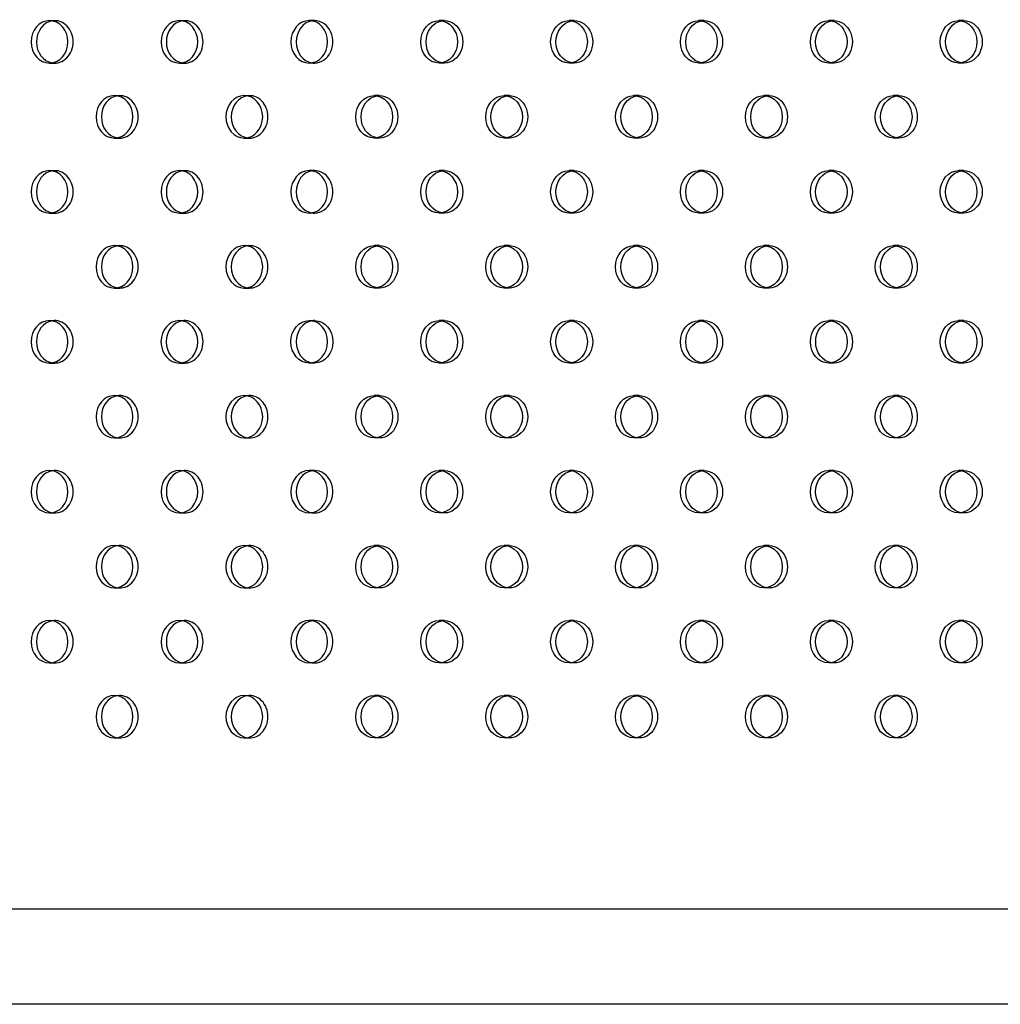
# Model space of a CAD drawing. Units: millimetres. Extents: x 16103.67 to 16112.14, y 4692.57 to 4697.2.
# Drawn here: x 16105.69 to 16105.88, y 4694.03 to 4694.21 of the extents above; entities that cross this region are included whole.
import ezdxf

# ---------------------------------------------------------------- set-up
doc = ezdxf.new("R2010")
doc.units = ezdxf.units.MM
doc.layers.add('SUPERIOR-HID', color=7, linetype='Continuous')
doc.layers.add('SUPERIOR-VIS', color=7, linetype='Continuous')

msp = doc.modelspace()

# ---------------------------------------------------------------- linework, layer by layer
at = {"layer": 'SUPERIOR-HID'}
for p, q in [((16105.70039, 4694.21125), (16105.70139, 4694.21125)), ((16105.72489, 4694.21125), (16105.72589, 4694.21125)), ((16105.75038, 4694.21125), (16105.74938, 4694.21125)), ((16105.77487, 4694.21125), (16105.77387, 4694.21125)), ((16105.79937, 4694.21125), (16105.79837, 4694.21125)), ((16105.82386, 4694.21125), (16105.82286, 4694.21125)), ((16105.84835, 4694.21125), (16105.84735, 4694.21125)), ((16105.87285, 4694.21125), (16105.87185, 4694.21125)), ((16105.70039, 4694.20325), (16105.70139, 4694.20325)), ((16105.72489, 4694.20325), (16105.72589, 4694.20325)), ((16105.75038, 4694.20325), (16105.74938, 4694.20325)), ((16105.77487, 4694.20325), (16105.77387, 4694.20325)), ((16105.79937, 4694.20325), (16105.79837, 4694.20325)), ((16105.82386, 4694.20325), (16105.82286, 4694.20325)), ((16105.84835, 4694.20325), (16105.84735, 4694.20325)), ((16105.87285, 4694.20325), (16105.87185, 4694.20325)), ((16105.71264, 4694.19711), (16105.71364, 4694.19711)), ((16105.73713, 4694.19711), (16105.73813, 4694.19711)), ((16105.76262, 4694.19711), (16105.76162, 4694.19711)), ((16105.78712, 4694.19711), (16105.78612, 4694.19711)), ((16105.81162, 4694.19711), (16105.81062, 4694.19711)), ((16105.83611, 4694.19711), (16105.83511, 4694.19711)), ((16105.8606, 4694.19711), (16105.8596, 4694.19711)), ((16105.71264, 4694.18911), (16105.71364, 4694.18911)), ((16105.73713, 4694.18911), (16105.73813, 4694.18911)), ((16105.76262, 4694.18911), (16105.76162, 4694.18911)), ((16105.78712, 4694.18911), (16105.78612, 4694.18911)), ((16105.81162, 4694.18911), (16105.81062, 4694.18911)), ((16105.83611, 4694.18911), (16105.83511, 4694.18911)), ((16105.8606, 4694.18911), (16105.8596, 4694.18911)), ((16105.70039, 4694.18296), (16105.70139, 4694.18296)), ((16105.72489, 4694.18296), (16105.72589, 4694.18296)), ((16105.75038, 4694.18296), (16105.74938, 4694.18296)), ((16105.77487, 4694.18296), (16105.77387, 4694.18296)), ((16105.79937, 4694.18296), (16105.79837, 4694.18296)), ((16105.82386, 4694.18296), (16105.82286, 4694.18296)), ((16105.84835, 4694.18296), (16105.84735, 4694.18296)), ((16105.87285, 4694.18296), (16105.87185, 4694.18296)), ((16105.70039, 4694.17496), (16105.70139, 4694.17496)), ((16105.72489, 4694.17496), (16105.72589, 4694.17496)), ((16105.75038, 4694.17496), (16105.74938, 4694.17496)), ((16105.77487, 4694.17496), (16105.77387, 4694.17496)), ((16105.79937, 4694.17496), (16105.79837, 4694.17496)), ((16105.82386, 4694.17496), (16105.82286, 4694.17496)), ((16105.84835, 4694.17496), (16105.84735, 4694.17496)), ((16105.87285, 4694.17496), (16105.87185, 4694.17496)), ((16105.71264, 4694.16882), (16105.71364, 4694.16882)), ((16105.73713, 4694.16882), (16105.73813, 4694.16882)), ((16105.76263, 4694.16882), (16105.76163, 4694.16882)), ((16105.78712, 4694.16882), (16105.78612, 4694.16882)), ((16105.81161, 4694.16882), (16105.81061, 4694.16882)), ((16105.83611, 4694.16882), (16105.83511, 4694.16882)), ((16105.8606, 4694.16882), (16105.8596, 4694.16882)), ((16105.71264, 4694.16082), (16105.71364, 4694.16082)), ((16105.73713, 4694.16082), (16105.73813, 4694.16082)), ((16105.76263, 4694.16082), (16105.76163, 4694.16082)), ((16105.78712, 4694.16082), (16105.78612, 4694.16082)), ((16105.81161, 4694.16082), (16105.81061, 4694.16082)), ((16105.83611, 4694.16082), (16105.83511, 4694.16082)), ((16105.8606, 4694.16082), (16105.8596, 4694.16082)), ((16105.70039, 4694.15468), (16105.70139, 4694.15468)), ((16105.72488, 4694.15468), (16105.72588, 4694.15468)), ((16105.74938, 4694.15468), (16105.75038, 4694.15468)), ((16105.77487, 4694.15468), (16105.77387, 4694.15468)), ((16105.79937, 4694.15468), (16105.79837, 4694.15468)), ((16105.82386, 4694.15468), (16105.82286, 4694.15468)), ((16105.84836, 4694.15468), (16105.84736, 4694.15468)), ((16105.87285, 4694.15468), (16105.87185, 4694.15468)), ((16105.70039, 4694.14668), (16105.70139, 4694.14668)), ((16105.72488, 4694.14668), (16105.72588, 4694.14668)), ((16105.75038, 4694.14668), (16105.74938, 4694.14668)), ((16105.77487, 4694.14668), (16105.77387, 4694.14668)), ((16105.79937, 4694.14668), (16105.79837, 4694.14668)), ((16105.82386, 4694.14668), (16105.82286, 4694.14668)), ((16105.84836, 4694.14668), (16105.84736, 4694.14668)), ((16105.87285, 4694.14668), (16105.87185, 4694.14668)), ((16105.71264, 4694.14054), (16105.71364, 4694.14054)), ((16105.73713, 4694.14054), (16105.73813, 4694.14054)), ((16105.76263, 4694.14054), (16105.76163, 4694.14054)), ((16105.78712, 4694.14054), (16105.78612, 4694.14054)), ((16105.81161, 4694.14054), (16105.81061, 4694.14054)), ((16105.83611, 4694.14054), (16105.83511, 4694.14054)), ((16105.8606, 4694.14054), (16105.8596, 4694.14054)), ((16105.71264, 4694.13254), (16105.71364, 4694.13254)), ((16105.73713, 4694.13254), (16105.73813, 4694.13254)), ((16105.76263, 4694.13254), (16105.76163, 4694.13254)), ((16105.78712, 4694.13254), (16105.78612, 4694.13254)), ((16105.81161, 4694.13254), (16105.81061, 4694.13254)), ((16105.83611, 4694.13254), (16105.83511, 4694.13254)), ((16105.8606, 4694.13254), (16105.8596, 4694.13254)), ((16105.70039, 4694.1264), (16105.70139, 4694.1264)), ((16105.72489, 4694.1264), (16105.72589, 4694.1264)), ((16105.75038, 4694.1264), (16105.74938, 4694.1264)), ((16105.77487, 4694.1264), (16105.77387, 4694.1264)), ((16105.79937, 4694.1264), (16105.79837, 4694.1264)), ((16105.82386, 4694.1264), (16105.82286, 4694.1264)), ((16105.84835, 4694.1264), (16105.84735, 4694.1264)), ((16105.87285, 4694.1264), (16105.87185, 4694.1264)), ((16105.70039, 4694.1184), (16105.70139, 4694.1184)), ((16105.72489, 4694.1184), (16105.72589, 4694.1184)), ((16105.75038, 4694.1184), (16105.74938, 4694.1184)), ((16105.77487, 4694.1184), (16105.77387, 4694.1184)), ((16105.79937, 4694.1184), (16105.79837, 4694.1184)), ((16105.82386, 4694.1184), (16105.82286, 4694.1184)), ((16105.84835, 4694.1184), (16105.84735, 4694.1184)), ((16105.87285, 4694.1184), (16105.87185, 4694.1184)), ((16105.71264, 4694.11226), (16105.71364, 4694.11226)), ((16105.73713, 4694.11225), (16105.73813, 4694.11225)), ((16105.76262, 4694.11225), (16105.76162, 4694.11225)), ((16105.78712, 4694.11226), (16105.78612, 4694.11226)), ((16105.81162, 4694.11226), (16105.81062, 4694.11226)), ((16105.83611, 4694.11225), (16105.83511, 4694.11225)), ((16105.8606, 4694.11226), (16105.8596, 4694.11226)), ((16105.71264, 4694.10426), (16105.71364, 4694.10426)), ((16105.73713, 4694.10425), (16105.73813, 4694.10425)), ((16105.76262, 4694.10425), (16105.76162, 4694.10425)), ((16105.78712, 4694.10426), (16105.78612, 4694.10426)), ((16105.81162, 4694.10426), (16105.81062, 4694.10426)), ((16105.83611, 4694.10425), (16105.83511, 4694.10425)), ((16105.8606, 4694.10426), (16105.8596, 4694.10426)), ((16105.70039, 4694.09811), (16105.70139, 4694.09811)), ((16105.72489, 4694.09811), (16105.72589, 4694.09811)), ((16105.75038, 4694.09811), (16105.74938, 4694.09811)), ((16105.77487, 4694.09811), (16105.77387, 4694.09811)), ((16105.79937, 4694.09811), (16105.79837, 4694.09811)), ((16105.82386, 4694.09811), (16105.82286, 4694.09811)), ((16105.84835, 4694.09811), (16105.84735, 4694.09811)), ((16105.87285, 4694.09811), (16105.87185, 4694.09811)), ((16105.70039, 4694.09011), (16105.70139, 4694.09011)), ((16105.72489, 4694.09011), (16105.72589, 4694.09011)), ((16105.75038, 4694.09011), (16105.74938, 4694.09011)), ((16105.77487, 4694.09011), (16105.77387, 4694.09011)), ((16105.79937, 4694.09011), (16105.79837, 4694.09011)), ((16105.82386, 4694.09011), (16105.82286, 4694.09011)), ((16105.84835, 4694.09011), (16105.84735, 4694.09011)), ((16105.87285, 4694.09011), (16105.87185, 4694.09011)), ((16105.71264, 4694.08397), (16105.71364, 4694.08397)), ((16105.73713, 4694.08397), (16105.73813, 4694.08397)), ((16105.76263, 4694.08397), (16105.76163, 4694.08397)), ((16105.78712, 4694.08397), (16105.78612, 4694.08397)), ((16105.81161, 4694.08397), (16105.81061, 4694.08397)), ((16105.83611, 4694.08397), (16105.83511, 4694.08397)), ((16105.8606, 4694.08397), (16105.8596, 4694.08397)), ((16105.71264, 4694.07597), (16105.71364, 4694.07597)), ((16105.73713, 4694.07597), (16105.73813, 4694.07597)), ((16105.76263, 4694.07597), (16105.76163, 4694.07597)), ((16105.78712, 4694.07597), (16105.78612, 4694.07597)), ((16105.81161, 4694.07597), (16105.81061, 4694.07597)), ((16105.83611, 4694.07597), (16105.83511, 4694.07597)), ((16105.8606, 4694.07597), (16105.8596, 4694.07597)), ((16105.10386, 4694.04373), (16106.4429, 4694.04373)), ((16106.43699, 4694.02573), (16105.06677, 4694.02573))]:
    msp.add_line(p, q, dxfattribs=at)
for centre, major_axis, start_param, end_param in [((16105.70139, 4694.20725), (0, 0.004), -1.570796, 0.144843), ((16105.72589, 4694.20725), (0, 0.004), -1.570796, 0.144843), ((16105.75038, 4694.20725), (0, -0.004), 0, 3.286436), ((16105.70139, 4694.20725), (0, -0.004), -0.144843, 1.570796), ((16105.72589, 4694.20725), (0, -0.004), -0.144843, 1.570796), ((16105.75038, 4694.20725), (0, -0.004), -0.144843, 0), ((16105.71364, 4694.19311), (0, 0.004), -1.570796, 0.144843), ((16105.73813, 4694.19311), (0, 0.004), -1.570796, 0.144843), ((16105.71364, 4694.19311), (0, -0.004), -0.144843, 1.570796), ((16105.73813, 4694.19311), (0, -0.004), -0.144843, 1.570796), ((16105.70139, 4694.17896), (0, 0.004), -1.570796, 0.144843), ((16105.72589, 4694.17896), (0, 0.004), -1.570796, 0.144843), ((16105.75038, 4694.17896), (0, -0.004), 0, 3.286436), ((16105.70139, 4694.17896), (0, -0.004), -0.144843, 1.570796), ((16105.72589, 4694.17896), (0, -0.004), -0.144843, 1.570796), ((16105.75038, 4694.17896), (0, -0.004), -0.144843, 0), ((16105.71364, 4694.16482), (0, 0.004), -1.570796, 0.144843), ((16105.73813, 4694.16482), (0, 0.004), -1.570796, 0.144843), ((16105.71364, 4694.16482), (0, -0.004), -0.144843, 1.570796), ((16105.73813, 4694.16482), (0, -0.004), -0.144843, 1.570796), ((16105.70139, 4694.15068), (0, 0.004), -1.570796, 0.144843), ((16105.72588, 4694.15068), (0, 0.004), -1.570796, 0.144843), ((16105.75038, 4694.15068), (0, 0.004), 0.000553, 0.145403), ((16105.70139, 4694.15068), (0, -0.004), -0.144843, 1.570796), ((16105.72588, 4694.15068), (0, -0.004), -0.144843, 1.570796), ((16105.75038, 4694.15068), (0, -0.004), -0.145403, -0.000553), ((16105.71364, 4694.13654), (0, 0.004), -1.570796, 0.144843), ((16105.73813, 4694.13654), (0, 0.004), -1.570796, 0.144843), ((16105.71364, 4694.13654), (0, -0.004), -0.144843, 1.570796), ((16105.73813, 4694.13654), (0, -0.004), -0.144843, 1.570796), ((16105.70139, 4694.1224), (0, 0.004), -1.570796, 0.144843), ((16105.72589, 4694.1224), (0, 0.004), -1.570796, 0.144843), ((16105.75038, 4694.1224), (0, -0.004), 0, 3.286436), ((16105.70139, 4694.1224), (0, -0.004), -0.144843, 1.570796), ((16105.72589, 4694.1224), (0, -0.004), -0.144843, 1.570796), ((16105.75038, 4694.1224), (0, -0.004), -0.144843, 0), ((16105.71364, 4694.10826), (0, 0.004), -1.570796, 0.144843), ((16105.73813, 4694.10825), (0, 0.004), -1.570796, 0.144843), ((16105.71364, 4694.10826), (0, -0.004), -0.144843, 1.570796), ((16105.73813, 4694.10825), (0, -0.004), -0.144843, 1.570796), ((16105.70139, 4694.09411), (0, 0.004), -1.570796, 0.144843), ((16105.72589, 4694.09411), (0, 0.004), -1.570796, 0.144843), ((16105.75038, 4694.09411), (0, -0.004), 0, 3.286436), ((16105.70139, 4694.09411), (0, -0.004), -0.144843, 1.570796), ((16105.72589, 4694.09411), (0, -0.004), -0.144843, 1.570796), ((16105.75038, 4694.09411), (0, -0.004), -0.144843, 0), ((16105.71364, 4694.07997), (0, 0.004), -1.570796, 0.144843), ((16105.73813, 4694.07997), (0, 0.004), -1.570796, 0.144843), ((16105.71364, 4694.07997), (0, -0.004), -0.144843, 1.570796), ((16105.73813, 4694.07997), (0, -0.004), -0.144843, 1.570796)]:
    msp.add_ellipse(centre, major_axis=major_axis, ratio=0.866025, start_param=start_param, end_param=end_param, dxfattribs=at)
at = {"layer": 'SUPERIOR-HID', "extrusion": (0, 0, -1)}
for centre, start_param, end_param in [((16105.77487, 4694.20725), -0.144843, 3.286436), ((16105.79937, 4694.20725), -0.144843, 3.286436), ((16105.82386, 4694.20725), -0.144843, 3.286436), ((16105.84835, 4694.20725), -0.144843, 3.286436), ((16105.87285, 4694.20725), -0.144843, 3.286436), ((16105.76262, 4694.19311), -0.144843, 3.286436), ((16105.78712, 4694.19311), -0.144843, 3.286436), ((16105.81162, 4694.19311), -0.144843, 3.286436), ((16105.83611, 4694.19311), -0.144843, 3.286436), ((16105.8606, 4694.19311), -0.144843, 3.286436), ((16105.77487, 4694.17896), -0.144843, 3.286436), ((16105.79937, 4694.17896), -0.144843, 3.286436), ((16105.82386, 4694.17896), -0.144843, 3.286436), ((16105.84835, 4694.17896), -0.144843, 3.286436), ((16105.87285, 4694.17896), -0.144843, 3.286436), ((16105.76263, 4694.16482), -0.144843, 3.286436), ((16105.78712, 4694.16482), -0.144843, 3.286436), ((16105.81161, 4694.16482), -0.144843, 3.286436), ((16105.83611, 4694.16482), -0.144843, 3.286436), ((16105.8606, 4694.16482), -0.144843, 3.286436), ((16105.75038, 4694.15068), 0.000553, 3.141039), ((16105.77487, 4694.15068), -0.144843, 3.286436), ((16105.79937, 4694.15068), -0.144843, 3.286436), ((16105.82386, 4694.15068), -0.144843, 3.286436), ((16105.84836, 4694.15068), -0.144843, 3.286436), ((16105.87285, 4694.15068), -0.144843, 3.286436), ((16105.76263, 4694.13654), -0.144843, 3.286436), ((16105.78712, 4694.13654), -0.144843, 3.286436), ((16105.81161, 4694.13654), -0.144843, 3.286436), ((16105.83611, 4694.13654), -0.144843, 3.286436), ((16105.8606, 4694.13654), -0.144843, 3.286436), ((16105.77487, 4694.1224), -0.144843, 3.286436), ((16105.79937, 4694.1224), -0.144843, 3.286436), ((16105.82386, 4694.1224), -0.144843, 3.286436), ((16105.84835, 4694.1224), -0.144843, 3.286436), ((16105.87285, 4694.1224), -0.144843, 3.286436), ((16105.76262, 4694.10825), -0.144843, 3.286436), ((16105.78712, 4694.10826), -0.144843, 3.286436), ((16105.81162, 4694.10826), -0.144843, 3.286436), ((16105.83611, 4694.10825), -0.144843, 3.286436), ((16105.8606, 4694.10826), -0.144843, 3.286436), ((16105.77487, 4694.09411), -0.144843, 3.286436), ((16105.79937, 4694.09411), -0.144843, 3.286436), ((16105.82386, 4694.09411), -0.144843, 3.286436), ((16105.84835, 4694.09411), -0.144843, 3.286436), ((16105.87285, 4694.09411), -0.144843, 3.286436), ((16105.76263, 4694.07997), -0.144843, 3.286436), ((16105.78712, 4694.07997), -0.144843, 3.286436), ((16105.81161, 4694.07997), -0.144843, 3.286436), ((16105.83611, 4694.07997), -0.144843, 3.286436), ((16105.8606, 4694.07997), -0.144843, 3.286436)]:
    msp.add_ellipse(centre, major_axis=(0, 0.004), ratio=0.866025, start_param=start_param, end_param=end_param, dxfattribs=at)
at = {"layer": 'SUPERIOR-VIS', "extrusion": (0, 0, -1)}
for centre, major_axis, start_param, end_param in [((16105.70039, 4694.20725), (0, 0.004), -4.712389, 1.570796), ((16105.72489, 4694.20725), (0, 0.004), -4.712389, 1.570796), ((16105.74938, 4694.20725), (0, 0.004), -3.141592653589793, 3.141592653589793), ((16105.77487, 4694.20725), (0, 0.004), -1.570796, -0.144843), ((16105.79937, 4694.20725), (0, 0.004), -1.570796, -0.144843), ((16105.82386, 4694.20725), (0, 0.004), -1.570796, -0.144843), ((16105.84835, 4694.20725), (0, 0.004), -1.570796, -0.144843), ((16105.87285, 4694.20725), (0, 0.004), -1.570796, -0.144843), ((16105.77487, 4694.20725), (0, -0.004), 0.144843, 1.570796), ((16105.79937, 4694.20725), (0, -0.004), 0.144843, 1.570796), ((16105.82386, 4694.20725), (0, -0.004), 0.144843, 1.570796), ((16105.84835, 4694.20725), (0, -0.004), 0.144843, 1.570796), ((16105.87285, 4694.20725), (0, -0.004), 0.144843, 1.570796), ((16105.71264, 4694.19311), (0, 0.004), -4.712389, 1.570796), ((16105.73713, 4694.19311), (0, 0.004), -4.712389, 1.570796), ((16105.76262, 4694.19311), (0, 0.004), -1.570796, -0.144843), ((16105.78712, 4694.19311), (0, 0.004), -1.570796, -0.144843), ((16105.81162, 4694.19311), (0, 0.004), -1.570796, -0.144843), ((16105.83611, 4694.19311), (0, 0.004), -1.570796, -0.144843), ((16105.8606, 4694.19311), (0, 0.004), -1.570796, -0.144843), ((16105.76262, 4694.19311), (0, -0.004), 0.144843, 1.570796), ((16105.78712, 4694.19311), (0, -0.004), 0.144843, 1.570796), ((16105.81162, 4694.19311), (0, -0.004), 0.144843, 1.570796), ((16105.83611, 4694.19311), (0, -0.004), 0.144843, 1.570796), ((16105.8606, 4694.19311), (0, -0.004), 0.144843, 1.570796), ((16105.70039, 4694.17896), (0, 0.004), -4.712389, 1.570796), ((16105.72489, 4694.17896), (0, 0.004), -4.712389, 1.570796), ((16105.74938, 4694.17896), (0, 0.004), -3.141592653589793, 3.141592653589793), ((16105.77487, 4694.17896), (0, 0.004), -1.570796, -0.144843), ((16105.79937, 4694.17896), (0, 0.004), -1.570796, -0.144843), ((16105.82386, 4694.17896), (0, 0.004), -1.570796, -0.144843), ((16105.84835, 4694.17896), (0, 0.004), -1.570796, -0.144843), ((16105.87285, 4694.17896), (0, 0.004), -1.570796, -0.144843), ((16105.77487, 4694.17896), (0, -0.004), 0.144843, 1.570796), ((16105.79937, 4694.17896), (0, -0.004), 0.144843, 1.570796), ((16105.82386, 4694.17896), (0, -0.004), 0.144843, 1.570796), ((16105.84835, 4694.17896), (0, -0.004), 0.144843, 1.570796), ((16105.87285, 4694.17896), (0, -0.004), 0.144843, 1.570796), ((16105.71264, 4694.16482), (0, 0.004), -4.712389, 1.570796), ((16105.73713, 4694.16482), (0, 0.004), -4.712389, 1.570796), ((16105.76263, 4694.16482), (0, 0.004), -1.570796, -0.144843), ((16105.78712, 4694.16482), (0, 0.004), -1.570796, -0.144843), ((16105.81161, 4694.16482), (0, 0.004), -1.570796, -0.144843), ((16105.83611, 4694.16482), (0, 0.004), -1.570796, -0.144843), ((16105.8606, 4694.16482), (0, 0.004), -1.570796, -0.144843), ((16105.76263, 4694.16482), (0, -0.004), 0.144843, 1.570796), ((16105.78712, 4694.16482), (0, -0.004), 0.144843, 1.570796), ((16105.81161, 4694.16482), (0, -0.004), 0.144843, 1.570796), ((16105.83611, 4694.16482), (0, -0.004), 0.144843, 1.570796), ((16105.8606, 4694.16482), (0, -0.004), 0.144843, 1.570796), ((16105.70039, 4694.15068), (0, 0.004), -4.712389, 1.570796), ((16105.72488, 4694.15068), (0, 0.004), -4.712389, 1.570796), ((16105.74938, 4694.15068), (0, -0.004), 0.000553, 3.141039), ((16105.77487, 4694.15068), (0, 0.004), -1.570796, -0.144843), ((16105.79937, 4694.15068), (0, 0.004), -1.570796, -0.144843), ((16105.82386, 4694.15068), (0, 0.004), -1.570796, -0.144843), ((16105.84836, 4694.15068), (0, 0.004), -1.570796, -0.144843), ((16105.87285, 4694.15068), (0, 0.004), -1.570796, -0.144843), ((16105.77487, 4694.15068), (0, -0.004), 0.144843, 1.570796), ((16105.79937, 4694.15068), (0, -0.004), 0.144843, 1.570796), ((16105.82386, 4694.15068), (0, -0.004), 0.144843, 1.570796), ((16105.84836, 4694.15068), (0, -0.004), 0.144843, 1.570796), ((16105.87285, 4694.15068), (0, -0.004), 0.144843, 1.570796), ((16105.71264, 4694.13654), (0, 0.004), -4.712389, 1.570796), ((16105.73713, 4694.13654), (0, 0.004), -4.712389, 1.570796), ((16105.76263, 4694.13654), (0, 0.004), -1.570796, -0.144843), ((16105.78712, 4694.13654), (0, 0.004), -1.570796, -0.144843), ((16105.81161, 4694.13654), (0, 0.004), -1.570796, -0.144843), ((16105.83611, 4694.13654), (0, 0.004), -1.570796, -0.144843), ((16105.8606, 4694.13654), (0, 0.004), -1.570796, -0.144843), ((16105.76263, 4694.13654), (0, -0.004), 0.144843, 1.570796), ((16105.78712, 4694.13654), (0, -0.004), 0.144843, 1.570796), ((16105.81161, 4694.13654), (0, -0.004), 0.144843, 1.570796), ((16105.83611, 4694.13654), (0, -0.004), 0.144843, 1.570796), ((16105.8606, 4694.13654), (0, -0.004), 0.144843, 1.570796), ((16105.70039, 4694.1224), (0, 0.004), -4.712389, 1.570796), ((16105.72489, 4694.1224), (0, 0.004), -4.712389, 1.570796), ((16105.74938, 4694.1224), (0, 0.004), -3.141592653589793, 3.141592653589793), ((16105.77487, 4694.1224), (0, 0.004), -1.570796, -0.144843), ((16105.79937, 4694.1224), (0, 0.004), -1.570796, -0.144843), ((16105.82386, 4694.1224), (0, 0.004), -1.570796, -0.144843), ((16105.84835, 4694.1224), (0, 0.004), -1.570796, -0.144843), ((16105.87285, 4694.1224), (0, 0.004), -1.570796, -0.144843), ((16105.77487, 4694.1224), (0, -0.004), 0.144843, 1.570796), ((16105.79937, 4694.1224), (0, -0.004), 0.144843, 1.570796), ((16105.82386, 4694.1224), (0, -0.004), 0.144843, 1.570796), ((16105.84835, 4694.1224), (0, -0.004), 0.144843, 1.570796), ((16105.87285, 4694.1224), (0, -0.004), 0.144843, 1.570796), ((16105.71264, 4694.10826), (0, 0.004), -4.712389, 1.570796), ((16105.73713, 4694.10825), (0, 0.004), -4.712389, 1.570796), ((16105.76262, 4694.10825), (0, 0.004), -1.570796, -0.144843), ((16105.78712, 4694.10826), (0, 0.004), -1.570796, -0.144843), ((16105.81162, 4694.10826), (0, 0.004), -1.570796, -0.144843), ((16105.83611, 4694.10825), (0, 0.004), -1.570796, -0.144843), ((16105.8606, 4694.10826), (0, 0.004), -1.570796, -0.144843), ((16105.76262, 4694.10825), (0, -0.004), 0.144843, 1.570796), ((16105.78712, 4694.10826), (0, -0.004), 0.144843, 1.570796), ((16105.81162, 4694.10826), (0, -0.004), 0.144843, 1.570796), ((16105.83611, 4694.10825), (0, -0.004), 0.144843, 1.570796), ((16105.8606, 4694.10826), (0, -0.004), 0.144843, 1.570796), ((16105.70039, 4694.09411), (0, 0.004), -4.712389, 1.570796), ((16105.72489, 4694.09411), (0, 0.004), -4.712389, 1.570796), ((16105.74938, 4694.09411), (0, 0.004), -3.141592653589793, 3.141592653589793), ((16105.77487, 4694.09411), (0, 0.004), -1.570796, -0.144843), ((16105.79937, 4694.09411), (0, 0.004), -1.570796, -0.144843), ((16105.82386, 4694.09411), (0, 0.004), -1.570796, -0.144843), ((16105.84835, 4694.09411), (0, 0.004), -1.570796, -0.144843), ((16105.87285, 4694.09411), (0, 0.004), -1.570796, -0.144843), ((16105.77487, 4694.09411), (0, -0.004), 0.144843, 1.570796), ((16105.79937, 4694.09411), (0, -0.004), 0.144843, 1.570796), ((16105.82386, 4694.09411), (0, -0.004), 0.144843, 1.570796), ((16105.84835, 4694.09411), (0, -0.004), 0.144843, 1.570796), ((16105.87285, 4694.09411), (0, -0.004), 0.144843, 1.570796), ((16105.71264, 4694.07997), (0, 0.004), -4.712389, 1.570796), ((16105.73713, 4694.07997), (0, 0.004), -4.712389, 1.570796), ((16105.76263, 4694.07997), (0, 0.004), -1.570796, -0.144843), ((16105.78712, 4694.07997), (0, 0.004), -1.570796, -0.144843), ((16105.81161, 4694.07997), (0, 0.004), -1.570796, -0.144843), ((16105.83611, 4694.07997), (0, 0.004), -1.570796, -0.144843), ((16105.8606, 4694.07997), (0, 0.004), -1.570796, -0.144843), ((16105.76263, 4694.07997), (0, -0.004), 0.144843, 1.570796), ((16105.78712, 4694.07997), (0, -0.004), 0.144843, 1.570796), ((16105.81161, 4694.07997), (0, -0.004), 0.144843, 1.570796), ((16105.83611, 4694.07997), (0, -0.004), 0.144843, 1.570796), ((16105.8606, 4694.07997), (0, -0.004), 0.144843, 1.570796)]:
    msp.add_ellipse(centre, major_axis=major_axis, ratio=0.866025, start_param=start_param, end_param=end_param, dxfattribs=at)
at = {"layer": 'SUPERIOR-VIS'}
for centre, major_axis, start_param, end_param in [((16105.70139, 4694.20725), (0, 0.004), 0.144843, 2.996749), ((16105.72589, 4694.20725), (0, 0.004), 0.144843, 2.996749), ((16105.75038, 4694.20725), (0, 0.004), 0.144843, 2.996749), ((16105.77387, 4694.20725), (0, 0.004), -4.712389, 1.570796), ((16105.79837, 4694.20725), (0, 0.004), -4.712389, 1.570796), ((16105.82286, 4694.20725), (0, 0.004), -4.712389, 1.570796), ((16105.84735, 4694.20725), (0, 0.004), -4.712389, 1.570796), ((16105.87185, 4694.20725), (0, 0.004), -4.712389, 1.570796), ((16105.71364, 4694.19311), (0, 0.004), 0.144843, 2.996749), ((16105.73813, 4694.19311), (0, 0.004), 0.144843, 2.996749), ((16105.76162, 4694.19311), (0, 0.004), -4.712389, 1.570796), ((16105.78612, 4694.19311), (0, 0.004), -4.712389, 1.570796), ((16105.81062, 4694.19311), (0, 0.004), -4.712389, 1.570796), ((16105.83511, 4694.19311), (0, 0.004), -4.712389, 1.570796), ((16105.8596, 4694.19311), (0, 0.004), -4.712389, 1.570796), ((16105.70139, 4694.17896), (0, 0.004), 0.144843, 2.996749), ((16105.72589, 4694.17896), (0, 0.004), 0.144843, 2.996749), ((16105.75038, 4694.17896), (0, 0.004), 0.144843, 2.996749), ((16105.77387, 4694.17896), (0, 0.004), -4.712389, 1.570796), ((16105.79837, 4694.17896), (0, 0.004), -4.712389, 1.570796), ((16105.82286, 4694.17896), (0, 0.004), -4.712389, 1.570796), ((16105.84735, 4694.17896), (0, 0.004), -4.712389, 1.570796), ((16105.87185, 4694.17896), (0, 0.004), -4.712389, 1.570796), ((16105.71364, 4694.16482), (0, 0.004), 0.144843, 2.996749), ((16105.73813, 4694.16482), (0, 0.004), 0.144843, 2.996749), ((16105.76163, 4694.16482), (0, 0.004), -4.712389, 1.570796), ((16105.78612, 4694.16482), (0, 0.004), -4.712389, 1.570796), ((16105.81061, 4694.16482), (0, 0.004), -4.712389, 1.570796), ((16105.83511, 4694.16482), (0, 0.004), -4.712389, 1.570796), ((16105.8596, 4694.16482), (0, 0.004), -4.712389, 1.570796), ((16105.70139, 4694.15068), (0, 0.004), 0.144843, 2.996749), ((16105.72588, 4694.15068), (0, 0.004), 0.144843, 2.996749), ((16105.75038, 4694.15068), (0, 0.004), 0.145403, 2.99619), ((16105.74938, 4694.15068), (0, -0.004), 0.000553, 3.141039), ((16105.77387, 4694.15068), (0, 0.004), -4.712389, 1.570796), ((16105.79837, 4694.15068), (0, 0.004), -4.712389, 1.570796), ((16105.82286, 4694.15068), (0, 0.004), -4.712389, 1.570796), ((16105.84736, 4694.15068), (0, 0.004), -4.712389, 1.570796), ((16105.87185, 4694.15068), (0, 0.004), -4.712389, 1.570796), ((16105.71364, 4694.13654), (0, 0.004), 0.144843, 2.996749), ((16105.73813, 4694.13654), (0, 0.004), 0.144843, 2.996749), ((16105.76163, 4694.13654), (0, 0.004), -4.712389, 1.570796), ((16105.78612, 4694.13654), (0, 0.004), -4.712389, 1.570796), ((16105.81061, 4694.13654), (0, 0.004), -4.712389, 1.570796), ((16105.83511, 4694.13654), (0, 0.004), -4.712389, 1.570796), ((16105.8596, 4694.13654), (0, 0.004), -4.712389, 1.570796), ((16105.70139, 4694.1224), (0, 0.004), 0.144843, 2.996749), ((16105.72589, 4694.1224), (0, 0.004), 0.144843, 2.996749), ((16105.75038, 4694.1224), (0, 0.004), 0.144843, 2.996749), ((16105.77387, 4694.1224), (0, 0.004), -4.712389, 1.570796), ((16105.79837, 4694.1224), (0, 0.004), -4.712389, 1.570796), ((16105.82286, 4694.1224), (0, 0.004), -4.712389, 1.570796), ((16105.84735, 4694.1224), (0, 0.004), -4.712389, 1.570796), ((16105.87185, 4694.1224), (0, 0.004), -4.712389, 1.570796), ((16105.71364, 4694.10826), (0, 0.004), 0.144843, 2.996749), ((16105.73813, 4694.10825), (0, 0.004), 0.144843, 2.996749), ((16105.76162, 4694.10825), (0, 0.004), -4.712389, 1.570796), ((16105.78612, 4694.10826), (0, 0.004), -4.712389, 1.570796), ((16105.81062, 4694.10826), (0, 0.004), -4.712389, 1.570796), ((16105.83511, 4694.10825), (0, 0.004), -4.712389, 1.570796), ((16105.8596, 4694.10826), (0, 0.004), -4.712389, 1.570796), ((16105.70139, 4694.09411), (0, 0.004), 0.144843, 2.996749), ((16105.72589, 4694.09411), (0, 0.004), 0.144843, 2.996749), ((16105.75038, 4694.09411), (0, 0.004), 0.144843, 2.996749), ((16105.77387, 4694.09411), (0, 0.004), -4.712389, 1.570796), ((16105.79837, 4694.09411), (0, 0.004), -4.712389, 1.570796), ((16105.82286, 4694.09411), (0, 0.004), -4.712389, 1.570796), ((16105.84735, 4694.09411), (0, 0.004), -4.712389, 1.570796), ((16105.87185, 4694.09411), (0, 0.004), -4.712389, 1.570796), ((16105.71364, 4694.07997), (0, 0.004), 0.144843, 2.996749), ((16105.73813, 4694.07997), (0, 0.004), 0.144843, 2.996749), ((16105.76163, 4694.07997), (0, 0.004), -4.712389, 1.570796), ((16105.78612, 4694.07997), (0, 0.004), -4.712389, 1.570796), ((16105.81061, 4694.07997), (0, 0.004), -4.712389, 1.570796), ((16105.83511, 4694.07997), (0, 0.004), -4.712389, 1.570796), ((16105.8596, 4694.07997), (0, 0.004), -4.712389, 1.570796)]:
    msp.add_ellipse(centre, major_axis=major_axis, ratio=0.866025, start_param=start_param, end_param=end_param, dxfattribs=at)

doc.saveas('drawing.dxf')
